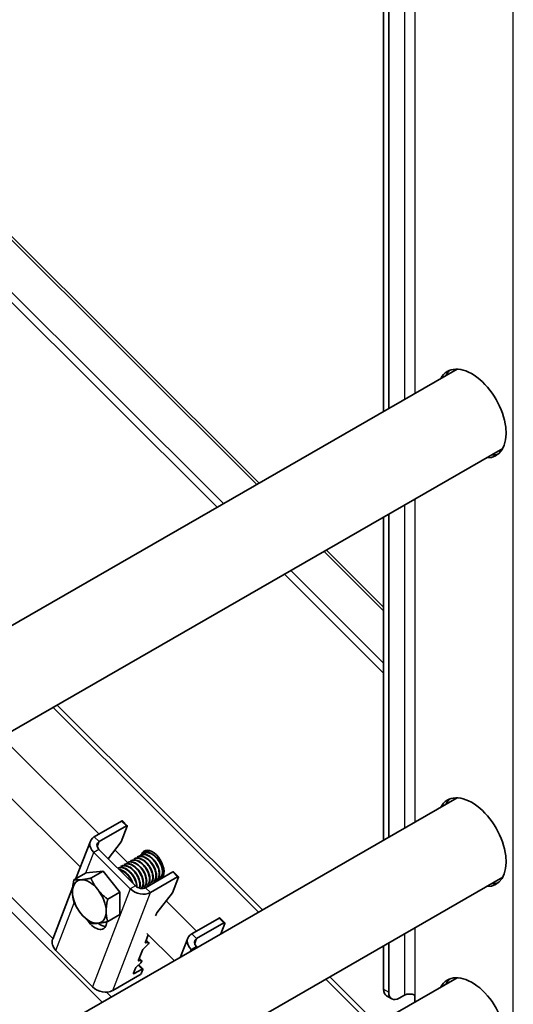
# Model space of a CAD drawing. Units: millimetres. Extents: x 32050 to 38350, y 35115 to 39570.
# Drawn here: x 33107 to 33234, y 36065 to 36320 of the extents above; entities that cross this region are included whole.
import ezdxf

# ---------------------------------------------------------------- set-up
doc = ezdxf.new("R2010")
doc.units = ezdxf.units.MM
doc.layers.add('Visible', color=7, linetype='Continuous', lineweight=35, true_color=0x22346e)
doc.layers.add('Visible Narrow', color=7, linetype='Continuous', lineweight=25, true_color=0x22346e)
doc.layers.add('ВИД', color=253, linetype='Continuous', lineweight=15)

msp = doc.modelspace()

# ---------------------------------------------------------------- linework, layer by layer
at = {"layer": 'Visible', "extrusion": (-0.707107, -0.407196, 0.578093)}
for p, q in [((33202.24, 36219.46), (33202.24, 36425.06)), ((33200.89, 36218.69), (33200.89, 36424.28)), ((33219.9, 36229.63), (32898.62, 36044.62)), ((33231.75, 36209.05), (32910.47, 36024.04)), ((33200.89, 36107.63), (33200.89, 36191.28)), ((33202.24, 36108.4), (33202.24, 36192.06)), ((33168.51, 36088.98), (33115.31, 36142)), ((33169.52, 36089.56), (33116.32, 36142.58)), ((33219.9, 36118.57), (32898.62, 35933.56)), ((33125.96, 36108.51), (33133.02, 36112.57)), ((33134.28, 36111.32), (33127.22, 36107.25)), ((33134.5, 36111.21), (33132.94, 36107.16)), ((33133.24, 36112.61), (33134.5, 36111.35)), ((33121.21, 36097.65), (33124.94, 36107.36)), ((33129.56, 36102.81), (33132.94, 36107.16)), ((33125.8, 36104.45), (33135.27, 36095.01)), ((33127.14, 36105.22), (33136.61, 36095.78)), ((33137.99, 36103.76), (33137.89, 36103.7)), ((33138.16, 36103.93), (33138.12, 36103.82)), ((33138.83, 36104.24), (33138.73, 36104.18)), ((33139.17, 36104.52), (33139.11, 36104.36)), ((33139.67, 36104.72), (33139.57, 36104.66)), ((33133.79, 36101.34), (33133.69, 36101.28)), ((33134.63, 36101.82), (33134.53, 36101.76)), ((33135.47, 36102.31), (33135.37, 36102.25)), ((33136.31, 36102.79), (33136.21, 36102.73)), ((33137.15, 36103.27), (33137.05, 36103.21)), ((33123.87, 36099.18), (33120.7, 36097.36)), ((33123.87, 36099.18), (33128.24, 36099.58)), ((33128.24, 36099.58), (33125.07, 36097.76)), ((33128.24, 36099.58), (33132.6, 36094.15)), ((33132.11, 36100.37), (33132.05, 36100.33)), ((33132.95, 36100.86), (33132.85, 36100.79)), ((33139.22, 36095.3), (33146.27, 36099.36)), ((33143.88, 36098.38), (33143.78, 36098.32)), ((33146.49, 36099.4), (33147.75, 36098.14)), ((33231.75, 36097.99), (32910.47, 35912.98)), ((33139.69, 36095.96), (33139.58, 36095.9)), ((33140.43, 36096), (33140.15, 36096.27)), ((33140.52, 36096.44), (33140.42, 36096.38)), ((33140.48, 36094.04), (33147.53, 36098.1)), ((33141.36, 36096.93), (33141.26, 36096.87)), ((33142.2, 36097.41), (33142.1, 36097.35)), ((33143.04, 36097.9), (33142.94, 36097.84)), ((33143.69, 36097.87), (33143.84, 36098.27)), ((33147.76, 36098), (33146.2, 36093.95)), ((33115.18, 36081.96), (33120.39, 36095.52)), ((33132.6, 36094.15), (33129.43, 36092.33)), ((33132.6, 36094.15), (33132.6, 36088.32)), ((33138.85, 36095.48), (33138.74, 36095.42)), ((33142.15, 36088.74), (33146.2, 36093.95)), ((33132.6, 36088.32), (33129.43, 36086.5)), ((33141.83, 36088.03), (33142.03, 36088.55)), ((33151.21, 36083.35), (33158.27, 36087.41)), ((33159.53, 36086.15), (33152.47, 36082.09)), ((33158.49, 36087.45), (33159.75, 36086.19)), ((33159.75, 36086.04), (33158.71, 36083.33)), ((33139.19, 36081.16), (33139.93, 36083.08)), ((33138.68, 36079.49), (33139.83, 36080.54)), ((33140.03, 36081.06), (33139.26, 36081)), ((33140.1, 36081.04), (33139.41, 36081.73)), ((33148.33, 36077.36), (33150.19, 36082.19)), ((33202.24, 36068.22), (33202.24, 36080.99)), ((33125.5, 36069.62), (33116.04, 36079.05)), ((33137.39, 36076.49), (33138.41, 36079.13)), ((33151.05, 36079.28), (33151.28, 36079.06)), ((33152.39, 36080.06), (33152.62, 36079.83)), ((33200.89, 36068.99), (33200.89, 36080.22)), ((33136.88, 36074.82), (33138.04, 36075.87)), ((33138.23, 36076.39), (33137.46, 36076.33)), ((33138.3, 36076.37), (33137.61, 36077.06)), ((33136.11, 36073.15), (33136.62, 36074.47)), ((33136.33, 36073.04), (33138.34, 36074.2)), ((33137.46, 36075.34), (33138.56, 36074.24)), ((33138.57, 36074.1), (33138.22, 36073.2)), ((33219.9, 36071.97), (32898.62, 35886.96)), ((33137.77, 36072.71), (33130.72, 36068.65)), ((33198.14, 36059.44), (33185.94, 36071.61)), ((33199.15, 36060.02), (33186.94, 36072.19)), ((33201.68, 36067.25), (33203.03, 36066.47)), ((33206.27, 36067.43), (33204.92, 36066.66)), ((33208.95, 36067.43), (33208.95, 36065.67))]:
    msp.add_line(p, q, dxfattribs=at)
at = {"layer": 'Visible'}
for centre, major_axis, ratio, start_param, end_param in [((33223.73, 36218.14), (-6.28, 10.91), 0.578093, 2.803522, 6.621256), ((33223.73, 36107.08), (-6.28, 10.91), 0.578093, 2.803522, 6.621256), ((33132.9, 36112.27), (0.335, 0.336), 0.346274, 0, 0.906867), ((33141, 36101.1), (-2.13, 3.7), 0.578093, 3.579859, 6.721451), ((33142.01, 36101.68), (-2.13, 3.7), 0.578093, 0.237474, 0.438266), ((33146.16, 36099.06), (0.335, 0.336), 0.346274, 0, 0.906867), ((33124.68, 36091.7), (-3.08, 5.35), 0.578093, 3.928925, 4.976122), ((33142.37, 36088.75), (0.335, 0.336), 0.346274, 1.911231, 2.477663), ((33127.51, 36089.15), (-2.13, 3.7), 0.578093, 2.154773, 2.822544), ((33158.15, 36087.11), (0.335, 0.336), 0.346274, 0, 0.906867), ((33118.72, 36080.6), (-3.55, 1.36), 0.738852, 0, 1.031118), ((33139.52, 36081.35), (0.335, 0.336), 0.346274, 2.477663, 3.524861), ((33138.75, 36079.33), (0.335, 0.336), 0.346274, 1.430466, 2.477663), ((33137.73, 36076.69), (0.335, 0.336), 0.346274, 2.477663, 3.524861), ((33136.44, 36073.34), (0.335, 0.336), 0.346274, 2.477663, 4.04846), ((33136.95, 36074.66), (0.335, 0.336), 0.346274, 1.430466, 2.477663), ((33223.73, 36060.48), (-6.28, 10.91), 0.578093, 2.803522, 6.621256), ((33128.19, 36071.16), (-3.55, 1.36), 0.738852, 1.031118, 2.601914), ((33204.92, 36069.77), (1.9, 3.29), 0.578093, 2.354261, 3.925057)]:
    msp.add_ellipse(centre, major_axis=major_axis, ratio=ratio, start_param=start_param, end_param=end_param, dxfattribs=at)
at = {"layer": 'Visible', "extrusion": (-7.50967e-17, -4.32453e-17, -1)}
for centre, start_param, end_param in [((33225.08, 36218.91), 5.945114, 6.176455), ((33225.08, 36218.91), 3.248322, 3.479663), ((33225.08, 36061.25), 5.945118, 6.176455)]:
    msp.add_ellipse(centre, major_axis=(-6.28, 10.91), ratio=0.578093, start_param=start_param, end_param=end_param, dxfattribs=at)
at = {"layer": 'Visible', "extrusion": (-1.18342e-16, -6.81486e-17, -1)}
for start_param, end_param in [(5.945114, 6.176455), (3.248322, 3.479663)]:
    msp.add_ellipse((33225.08, 36107.85), major_axis=(-6.28, 10.91), ratio=0.578093, start_param=start_param, end_param=end_param, dxfattribs=at)
at = {"layer": 'Visible', "extrusion": (-2.00332e-16, 1.99667e-16, -1)}
for centre in [(33134.16, 36111.02), (33159.41, 36085.85)]:
    msp.add_ellipse(centre, major_axis=(0.335, 0.336), ratio=0.346274, start_param=-0.906867, end_param=0.663929, dxfattribs=at)
at = {"layer": 'Visible', "extrusion": (-1.28803e-17, -3.34981e-17, -1)}
msp.add_ellipse((33128.49, 36106), major_axis=(-3.55, 1.36), ratio=0.738852, start_param=-1.031118, end_param=0.539678, dxfattribs=at)
at = {"layer": 'Visible', "extrusion": (0, 0, -1)}
for centre, major_axis, ratio, start_param, end_param in [((33128.49, 36106), (-1.77, 0.68), 0.738852, -1.031118, 0.539678), ((33137.96, 36096.56), (-1.77, 0.68), 0.738852, 3.681271, 5.252067), ((33138.23, 36073.9), (0.335, 0.336), 0.346274, -0.906867, 0.663929)]:
    msp.add_ellipse(centre, major_axis=major_axis, ratio=ratio, start_param=start_param, end_param=end_param, dxfattribs=at)
at = {"layer": 'Visible', "extrusion": (-2.38125e-17, 3.41351e-16, -1)}
for start_param, end_param in [(-0.787332, 0.259866), (0.259866, 1.307063), (3.401458, 4.448656), (2.354261, 3.401458)]:
    msp.add_ellipse((33124.68, 36091.7), major_axis=(-3.08, 5.35), ratio=0.578093, start_param=start_param, end_param=end_param, dxfattribs=at)
at = {"layer": 'Visible', "extrusion": (-4.99997e-17, 4.98337e-17, -1)}
for centre, start_param, end_param in [((33147.42, 36097.8), -0.906867, 0.663929), ((33137.88, 36073.01), 0.663929, 2.234726)]:
    msp.add_ellipse(centre, major_axis=(0.335, 0.336), ratio=0.346274, start_param=start_param, end_param=end_param, dxfattribs=at)
at = {"layer": 'Visible', "extrusion": (1.61587e-16, 9.30519e-17, -1)}
msp.add_ellipse((33124.68, 36091.7), major_axis=(-3.08, 5.35), ratio=0.578093, start_param=4.448656, end_param=5.495853, dxfattribs=at)
at = {"layer": 'Visible', "extrusion": (1.13375e-16, 2.94857e-16, -1)}
msp.add_ellipse((33137.96, 36096.56), major_axis=(-3.55, 1.36), ratio=0.738852, start_param=3.681271, end_param=5.252067, dxfattribs=at)
at = {"layer": 'Visible', "extrusion": (7.50967e-17, 4.32453e-17, -1)}
msp.add_ellipse((33126.17, 36088.38), major_axis=(-2.13, 3.7), ratio=0.578093, start_param=2.408745, end_param=4.609736, dxfattribs=at)
at = {"layer": 'Visible', "extrusion": (7.73761e-18, 2.01235e-17, -1)}
msp.add_ellipse((33153.74, 36080.83), major_axis=(-3.55, 1.36), ratio=0.738852, start_param=-1.031118, end_param=0.539678, dxfattribs=at)
at = {"layer": 'Visible', "extrusion": (-1.00166e-16, 9.98334e-17, -1)}
msp.add_ellipse((33139.76, 36080.7), major_axis=(0.335, 0.336), ratio=0.346274, start_param=-0.383268, end_param=1.711127, dxfattribs=at)
at = {"layer": 'Visible', "extrusion": (6.69963e-17, 1.74239e-16, -1)}
msp.add_ellipse((33153.74, 36080.83), major_axis=(-1.77, 0.68), ratio=0.738852, start_param=-1.031118, end_param=0.539678, dxfattribs=at)
at = {"layer": 'Visible', "extrusion": (4.99997e-17, -4.98337e-17, -1)}
msp.add_ellipse((33137.97, 36076.03), major_axis=(0.335, 0.336), ratio=0.346274, start_param=-0.383268, end_param=1.711127, dxfattribs=at)
at = {"layer": 'Visible', "extrusion": (4.32453e-17, -2.49033e-17, -1)}
msp.add_ellipse((33203.58, 36070.54), major_axis=(1.9, 3.29), ratio=0.578093, start_param=3.141593, end_param=3.928925, dxfattribs=at)
at = {"layer": 'Visible', "extrusion": (-6.5025e-42, 2.55e-29, -1)}
msp.add_ellipse((33207.61, 36066.66), major_axis=(1.9, 0), ratio=0.575862, start_param=3.926991, end_param=5.497787, dxfattribs=at)
at = {"layer": 'Visible'}
for points, knots in [([(33141.36, 36096.93), (33141.47, 36096.99), (33141.57, 36097.07), (33141.84, 36097.38), (33141.96, 36097.67), (33142.07, 36098.36), (33142.06, 36098.75), (33141.91, 36099.59), (33141.76, 36100.04), (33141.35, 36100.92), (33141.09, 36101.34), (33140.49, 36102.12), (33140.14, 36102.46), (33139.43, 36103.01), (33139.06, 36103.22), (33138.34, 36103.47), (33137.98, 36103.51), (33137.48, 36103.42), (33137.31, 36103.36), (33137.15, 36103.27)], [-33.925467, -33.925467, -33.925467, -33.925467, -33.850775, -33.850775, -33.693303, -33.693303, -33.538375, -33.538375, -33.381025, -33.381025, -33.225945, -33.225945, -33.068717, -33.068717, -32.913476, -32.913476, -32.755239, -32.755239, -32.663129, -32.663129, -32.663129, -32.663129]), ([(33137.55, 36103.43), (33137.66, 36103.55), (33137.79, 36103.64), (33138.2, 36103.86), (33138.52, 36103.92), (33139.22, 36103.86), (33139.58, 36103.74), (33140.32, 36103.34), (33140.69, 36103.05), (33141.37, 36102.37), (33141.67, 36101.99), (33142.19, 36101.14), (33142.41, 36100.69), (33142.7, 36099.8), (33142.77, 36099.38), (33142.8, 36098.59), (33142.74, 36098.24), (33142.49, 36097.67), (33142.31, 36097.47), (33141.96, 36097.28), (33141.83, 36097.23), (33141.69, 36097.21)], [-24.193074, -24.193074, -24.193074, -24.193074, -24.112303, -24.112303, -23.950871, -23.950871, -23.795539, -23.795539, -23.634003, -23.634003, -23.478579, -23.478579, -23.316939, -23.316939, -23.161422, -23.161422, -22.999679, -22.999679, -22.844068, -22.844068, -22.76402, -22.76402, -22.76402, -22.76402]), ([(33142.2, 36097.41), (33142.35, 36097.5), (33142.48, 36097.61), (33142.74, 36098), (33142.85, 36098.31), (33142.91, 36099.03), (33142.88, 36099.43), (33142.68, 36100.29), (33142.51, 36100.74), (33142.06, 36101.61), (33141.79, 36102.03), (33141.16, 36102.77), (33140.81, 36103.1), (33140.09, 36103.61), (33139.72, 36103.78), (33139.01, 36103.98), (33138.66, 36103.99), (33138.23, 36103.87), (33138.1, 36103.82), (33137.99, 36103.76)], [-36.450169, -36.450169, -36.450169, -36.450169, -36.350416, -36.350416, -36.191923, -36.191923, -36.037806, -36.037806, -35.879441, -35.879441, -35.725264, -35.725264, -35.567027, -35.567027, -35.412779, -35.412779, -35.25467, -35.25467, -35.187766, -35.187766, -35.187766, -35.187766]), ([(33138.39, 36103.91), (33138.49, 36104.02), (33138.61, 36104.11), (33139.01, 36104.34), (33139.33, 36104.4), (33140.02, 36104.35), (33140.38, 36104.24), (33141.12, 36103.84), (33141.5, 36103.56), (33142.18, 36102.89), (33142.48, 36102.51), (33143.01, 36101.66), (33143.23, 36101.2), (33143.53, 36100.32), (33143.61, 36099.89), (33143.64, 36099.1), (33143.58, 36098.74), (33143.34, 36098.17), (33143.16, 36097.96), (33142.81, 36097.76), (33142.68, 36097.72), (33142.53, 36097.7)], [-21.64875, -21.64875, -21.64875, -21.64875, -21.572679, -21.572679, -21.410425, -21.410425, -21.254338, -21.254338, -21.091982, -21.091982, -20.9358, -20.9358, -20.773342, -20.773342, -20.617063, -20.617063, -20.454504, -20.454504, -20.298129, -20.298129, -20.214017, -20.214017, -20.214017, -20.214017]), ([(33143.04, 36097.9), (33143.22, 36098), (33143.37, 36098.15), (33143.63, 36098.6), (33143.72, 36098.93), (33143.74, 36099.68), (33143.69, 36100.09), (33143.45, 36100.97), (33143.27, 36101.42), (33142.79, 36102.28), (33142.5, 36102.68), (33141.85, 36103.4), (33141.49, 36103.71), (33140.76, 36104.18), (33140.4, 36104.33), (33139.69, 36104.47), (33139.35, 36104.45), (33138.98, 36104.32), (33138.9, 36104.28), (33138.83, 36104.24)], [-38.976065, -38.976065, -38.976065, -38.976065, -38.854934, -38.854934, -38.695454, -38.695454, -38.541432, -38.541432, -38.382071, -38.382071, -38.228071, -38.228071, -38.06883, -38.06883, -37.914843, -37.914843, -37.755724, -37.755724, -37.712854, -37.712854, -37.712854, -37.712854]), ([(33139.23, 36104.4), (33139.33, 36104.5), (33139.44, 36104.59), (33139.82, 36104.81), (33140.11, 36104.88), (33140.43, 36104.87)], [-19.094051, -19.094051, -19.094051, -19.094051, -19.0204145, -19.0204145, -18.8698441, -18.8698441, -18.8698441, -18.8698441]), ([(33140.27, 36104.92), (33140.1, 36104.9), (33139.95, 36104.85), (33139.76, 36104.77), (33139.71, 36104.75), (33139.67, 36104.72)], [-40.3467096, -40.3467096, -40.3467096, -40.3467096, -40.2647141, -40.2647141, -40.2401083, -40.2401083, -40.2401083, -40.2401083]), ([(33132.85, 36100.79), (33133.05, 36100.91), (33133.29, 36100.98), (33133.87, 36101.01), (33134.24, 36100.94), (33134.97, 36100.63), (33135.33, 36100.4), (33136.04, 36099.79), (33136.37, 36099.42), (33136.94, 36098.62), (33137.18, 36098.19), (33137.55, 36097.3), (33137.67, 36096.86), (33137.77, 36096.03), (33137.75, 36095.66), (33137.66, 36095.29), (33137.65, 36095.24), (33137.63, 36095.19)], [-39.283339, -39.283339, -39.283339, -39.283339, -39.162116, -39.162116, -39.002601, -39.002601, -38.848607, -38.848607, -38.68921, -38.68921, -38.535244, -38.535244, -38.375966, -38.375966, -38.22202, -38.22202, -38.195519, -38.195519, -38.195519, -38.195519]), ([(33137.7, 36095.17), (33137.71, 36095.17), (33137.71, 36095.18), (33137.82, 36095.47), (33137.87, 36095.82), (33137.83, 36096.62), (33137.74, 36097.06), (33137.42, 36097.95), (33137.21, 36098.39), (33136.68, 36099.23), (33136.35, 36099.63), (33135.66, 36100.28), (33135.3, 36100.55), (33134.57, 36100.93), (33134.19, 36101.04), (33133.51, 36101.07), (33133.21, 36101), (33132.95, 36100.86)], [-21.097757, -21.097757, -21.097757, -21.097757, -21.093932, -21.093932, -20.937726, -20.937726, -20.775245, -20.775245, -20.618943, -20.618943, -20.456359, -20.456359, -20.299961, -20.299961, -20.137276, -20.137276, -19.982968, -19.982968, -19.982968, -19.982968]), ([(33133.69, 36101.28), (33133.86, 36101.38), (33134.05, 36101.44), (33134.57, 36101.51), (33134.93, 36101.46), (33135.66, 36101.19), (33136.02, 36100.98), (33136.73, 36100.42), (33137.07, 36100.06), (33137.67, 36099.28), (33137.92, 36098.86), (33138.32, 36097.98), (33138.46, 36097.53), (33138.6, 36096.69), (33138.61, 36096.3), (33138.48, 36095.63), (33138.35, 36095.35), (33138.15, 36095.13), (33138.13, 36095.11), (33138.11, 36095.09)], [-36.758057, -36.758057, -36.758057, -36.758057, -36.657705, -36.657705, -36.49917, -36.49917, -36.34514, -36.34514, -36.186732, -36.186732, -36.032651, -36.032651, -35.87437, -35.87437, -35.720226, -35.720226, -35.562074, -35.562074, -35.547459, -35.547459, -35.547459, -35.547459]), ([(33138.14, 36095.09), (33138.33, 36095.23), (33138.47, 36095.44), (33138.67, 36095.99), (33138.71, 36096.34), (33138.67, 36097.14), (33138.57, 36097.58), (33138.25, 36098.47), (33138.03, 36098.91), (33137.49, 36099.75), (33137.17, 36100.14), (33136.48, 36100.79), (33136.12, 36101.05), (33135.38, 36101.42), (33135.01, 36101.53), (33134.34, 36101.55), (33134.04, 36101.48), (33133.79, 36101.34)], [-23.773396, -23.773396, -23.773396, -23.773396, -23.63633, -23.63633, -23.480881, -23.480881, -23.319219, -23.319219, -23.163677, -23.163677, -23.001912, -23.001912, -22.846276, -22.846276, -22.684408, -22.684408, -22.534368, -22.534368, -22.534368, -22.534368]), ([(33134.15, 36101.45), (33134.15, 36101.46), (33134.16, 36101.46), (33134.17, 36101.48), (33134.18, 36101.49), (33134.19, 36101.5)], [-34.31754649, -34.31754649, -34.31754649, -34.31754649, -34.3132989, -34.3132989, -34.30704762, -34.30704762, -34.30704762, -34.30704762]), ([(33134.53, 36101.76), (33134.66, 36101.83), (33134.79, 36101.89), (33135.25, 36101.99), (33135.6, 36101.98), (33136.32, 36101.76), (33136.68, 36101.58), (33137.4, 36101.06), (33137.75, 36100.72), (33138.37, 36099.97), (33138.64, 36099.55), (33139.08, 36098.68), (33139.24, 36098.23), (33139.43, 36097.38), (33139.45, 36096.97), (33139.37, 36096.26), (33139.26, 36095.96), (33138.99, 36095.6), (33138.87, 36095.49), (33138.74, 36095.42)], [-34.234127, -34.234127, -34.234127, -34.234127, -34.15866, -34.15866, -34.001146, -34.001146, -33.846374, -33.846374, -33.688985, -33.688985, -33.534068, -33.534068, -33.376802, -33.376802, -33.221731, -33.221731, -33.063637, -33.063637, -32.972217, -32.972217, -32.972217, -32.972217]), ([(33138.85, 36095.48), (33138.87, 36095.49), (33138.89, 36095.51), (33139.14, 36095.68), (33139.31, 36095.92), (33139.52, 36096.52), (33139.55, 36096.88), (33139.49, 36097.69), (33139.39, 36098.13), (33139.06, 36099.02), (33138.84, 36099.45), (33138.29, 36100.28), (33137.97, 36100.67), (33137.27, 36101.31), (33136.91, 36101.56), (33136.17, 36101.92), (33135.8, 36102.02), (33135.15, 36102.03), (33134.87, 36101.96), (33134.63, 36101.82)], [-26.343561, -26.343561, -26.343561, -26.343561, -26.326936, -26.326936, -26.16622, -26.16622, -26.01148, -26.01148, -25.850656, -25.850656, -25.695832, -25.695832, -25.534902, -25.534902, -25.379993, -25.379993, -25.218957, -25.218957, -25.075918, -25.075918, -25.075918, -25.075918]), ([(33135.37, 36102.25), (33135.45, 36102.29), (33135.54, 36102.33), (33135.94, 36102.47), (33136.28, 36102.47), (33136.99, 36102.32), (33137.35, 36102.15), (33138.08, 36101.68), (33138.44, 36101.36), (33139.08, 36100.63), (33139.36, 36100.23), (33139.83, 36099.36), (33140.01, 36098.91), (33140.24, 36098.04), (33140.28, 36097.64), (33140.24, 36096.89), (33140.15, 36096.57), (33139.89, 36096.14), (33139.75, 36096), (33139.58, 36095.9)], [-31.710151, -31.710151, -31.710151, -31.710151, -31.659664, -31.659664, -31.500934, -31.500934, -31.346984, -31.346984, -31.188129, -31.188129, -31.034192, -31.034192, -30.875213, -30.875213, -30.721279, -30.721279, -30.562177, -30.562177, -30.447734, -30.447734, -30.447734, -30.447734]), ([(33139.69, 36095.96), (33139.73, 36095.99), (33139.77, 36096.02), (33140.03, 36096.22), (33140.19, 36096.47), (33140.37, 36097.09), (33140.4, 36097.46), (33140.31, 36098.27), (33140.2, 36098.72), (33139.85, 36099.6), (33139.62, 36100.03), (33139.06, 36100.85), (33138.73, 36101.23), (33138.03, 36101.85), (33137.67, 36102.1), (33136.93, 36102.43), (33136.57, 36102.52), (33135.95, 36102.5), (33135.69, 36102.43), (33135.47, 36102.31)], [-28.8741, -28.8741, -28.8741, -28.8741, -28.843976, -28.843976, -28.684146, -28.684146, -28.529963, -28.529963, -28.370019, -28.370019, -28.215781, -28.215781, -28.055724, -28.055724, -27.901426, -27.901426, -27.741256, -27.741256, -27.609508, -27.609508, -27.609508, -27.609508]), ([(33136.21, 36102.73), (33136.26, 36102.76), (33136.31, 36102.78), (33136.65, 36102.93), (33136.99, 36102.96), (33137.69, 36102.85), (33138.05, 36102.71), (33138.78, 36102.26), (33139.15, 36101.96), (33139.81, 36101.26), (33140.1, 36100.86), (33140.6, 36100.01), (33140.79, 36099.55), (33141.05, 36098.68), (33141.11, 36098.26), (33141.1, 36097.5), (33141.03, 36097.16), (33140.77, 36096.67), (33140.61, 36096.5), (33140.42, 36096.38)], [-29.1847, -29.1847, -29.1847, -29.1847, -29.154629, -29.154629, -28.994934, -28.994934, -28.840837, -28.840837, -28.681027, -28.681027, -28.526879, -28.526879, -28.366954, -28.366954, -28.21275, -28.21275, -28.052712, -28.052712, -27.920723, -27.920723, -27.920723, -27.920723]), ([(33140.52, 36096.44), (33140.6, 36096.49), (33140.67, 36096.54), (33140.93, 36096.79), (33141.07, 36097.05), (33141.22, 36097.71), (33141.23, 36098.08), (33141.12, 36098.91), (33140.99, 36099.36), (33140.61, 36100.24), (33140.37, 36100.67), (33139.79, 36101.47), (33139.46, 36101.83), (33138.75, 36102.42), (33138.39, 36102.65), (33137.65, 36102.95), (33137.29, 36103.01), (33136.72, 36102.97), (33136.51, 36102.9), (33136.31, 36102.79)], [-31.400606, -31.400606, -31.400606, -31.400606, -31.350615, -31.350615, -31.191743, -31.191743, -31.037754, -31.037754, -30.878758, -30.878758, -30.724774, -30.724774, -30.565656, -30.565656, -30.411668, -30.411668, -30.252427, -30.252427, -30.137689, -30.137689, -30.137689, -30.137689]), ([(33137.05, 36103.21), (33137.07, 36103.23), (33137.1, 36103.24), (33137.41, 36103.39), (33137.74, 36103.44), (33138.43, 36103.36), (33138.8, 36103.23), (33139.53, 36102.82), (33139.9, 36102.52), (33140.57, 36101.83), (33140.87, 36101.45), (33141.38, 36100.59), (33141.59, 36100.14), (33141.87, 36099.26), (33141.94, 36098.84), (33141.95, 36098.06), (33141.89, 36097.71), (33141.64, 36097.18), (33141.47, 36096.99), (33141.26, 36096.87)], [-26.655454, -26.655454, -26.655454, -26.655454, -26.639425, -26.639425, -26.478838, -26.478838, -26.324206, -26.324206, -26.163511, -26.163511, -26.008798, -26.008798, -25.847996, -25.847996, -25.693199, -25.693199, -25.53229, -25.53229, -25.388548, -25.388548, -25.388548, -25.388548]), ([(33132.05, 36100.33), (33132.27, 36100.45), (33132.52, 36100.51), (33133.13, 36100.52), (33133.5, 36100.43), (33134.24, 36100.08), (33134.6, 36099.84), (33135.3, 36099.21), (33135.63, 36098.82), (33136.18, 36098), (33136.41, 36097.57), (33136.75, 36096.68), (33136.86, 36096.24), (33136.9, 36095.72), (33136.91, 36095.63), (33136.91, 36095.54)], [-41.8044518, -41.8044518, -41.8044518, -41.8044518, -41.6760701, -41.6760701, -41.5156504, -41.5156504, -41.3612153, -41.3612153, -41.2009051, -41.2009051, -41.0465417, -41.0465417, -40.886342, -40.886342, -40.8485061, -40.8485061, -40.8485061, -40.8485061]), ([(33137.01, 36095.47), (33137.02, 36095.55), (33137.02, 36095.63), (33136.99, 36096.12), (33136.9, 36096.56), (33136.59, 36097.45), (33136.38, 36097.89), (33135.85, 36098.73), (33135.53, 36099.13), (33134.84, 36099.79), (33134.48, 36100.05), (33133.74, 36100.44), (33133.37, 36100.55), (33132.68, 36100.59), (33132.37, 36100.52), (33132.11, 36100.37)], [-18.4157163, -18.4157163, -18.4157163, -18.4157163, -18.3819174, -18.3819174, -18.2186248, -18.2186248, -18.0615945, -18.0615945, -17.8983618, -17.8983618, -17.7414118, -17.7414118, -17.5782964, -17.5782964, -17.4216327, -17.4216327, -17.4216327, -17.4216327]), ([(33135.93, 36096.47), (33135.92, 36096.48), (33135.92, 36096.5), (33135.76, 36096.95), (33135.55, 36097.38), (33135.02, 36098.23), (33134.7, 36098.63), (33134.02, 36099.29), (33133.66, 36099.56), (33132.96, 36099.93), (33132.62, 36100.04), (33132.3, 36100.08)], [-15.6674811, -15.6674811, -15.6674811, -15.6674811, -15.6620528, -15.6620528, -15.5056237, -15.5056237, -15.3433703, -15.3433703, -15.1870084, -15.1870084, -15.0417102, -15.0417102, -15.0417102, -15.0417102]), ([(33132.4, 36099.99), (33132.63, 36099.94), (33132.86, 36099.85), (33133.47, 36099.56), (33133.83, 36099.3), (33134.52, 36098.65), (33134.84, 36098.27), (33135.37, 36097.46), (33135.57, 36097.07), (33135.73, 36096.66)], [-44.1430505, -44.1430505, -44.1430505, -44.1430505, -44.0404005, -44.0404005, -43.8853008, -43.8853008, -43.7241338, -43.7241338, -43.5812557, -43.5812557, -43.5812557, -43.5812557]), ([(33135.87, 36098.47), (33135.86, 36098.48), (33135.85, 36098.5), (33135.83, 36098.55), (33135.81, 36098.58), (33135.8, 36098.61)], [-29.78712043, -29.78712043, -29.78712043, -29.78712043, -29.78173351, -29.78173351, -29.77008895, -29.77008895, -29.77008895, -29.77008895]), ([(33143.88, 36098.39), (33143.85, 36098.36), (33143.82, 36098.34), (33143.66, 36098.25), (33143.52, 36098.2), (33143.37, 36098.18)], [-17.7630243, -17.7630243, -17.7630243, -17.7630243, -17.7399687, -17.7399687, -17.6535774, -17.6535774, -17.6535774, -17.6535774])]:
    msp.add_open_spline(points, degree=3, knots=knots, dxfattribs=at)
for points in [[(33140.07, 36104.88), (33140.09, 36104.9), (33140.12, 36104.93), (33140.14, 36104.95)], [(33133.31, 36100.97), (33133.32, 36100.98), (33133.34, 36101), (33133.35, 36101.01)], [(33134.99, 36101.93), (33135, 36101.95), (33135.02, 36101.96), (33135.03, 36101.98)], [(33135.83, 36102.42), (33135.84, 36102.43), (33135.86, 36102.45), (33135.87, 36102.46)], [(33136.67, 36102.9), (33136.68, 36102.92), (33136.7, 36102.93), (33136.71, 36102.95)], [(33143.21, 36101.28), (33143.18, 36101.32), (33143.15, 36101.36), (33143.12, 36101.41)], [(33132.47, 36100.48), (33132.48, 36100.5), (33132.5, 36100.51), (33132.51, 36100.53)], [(33136.71, 36098.95), (33136.68, 36099), (33136.66, 36099.05), (33136.64, 36099.1)], [(33138.17, 36098.37), (33138.14, 36098.42), (33138.11, 36098.46), (33138.08, 36098.51)], [(33135.03, 36097.98), (33135, 36098.03), (33134.98, 36098.08), (33134.96, 36098.13)], [(33140.01, 36096.24), (33139.99, 36096.24), (33139.97, 36096.24), (33139.95, 36096.24)], [(33140.85, 36096.73), (33140.83, 36096.72), (33140.81, 36096.72), (33140.79, 36096.72)], [(33138.33, 36095.28), (33138.31, 36095.27), (33138.29, 36095.27), (33138.27, 36095.27)], [(33139.17, 36095.76), (33139.15, 36095.76), (33139.13, 36095.76), (33139.11, 36095.75)]]:
    msp.add_open_spline(points, degree=3, dxfattribs=at)
for points, weights, knots in [([(33140.15, 36098.8), (33139.97, 36099.54), (33139.51, 36100.25), (33139.2, 36100.74), (33138.8, 36101.12)], [0.967675815752, 0.947164266785, 1, 0.963724289234, 0.962023436847], [0.511529466, 0.511529466, 0.511529466, 0.515, 0.515, 0.517382783, 0.517382783, 0.517382783]), ([(33140.99, 36099.29), (33140.81, 36100.02), (33140.35, 36100.74), (33140.04, 36101.22), (33139.64, 36101.61)], [0.967675815752, 0.947164266785, 1, 0.963724289234, 0.962023436847], [0.471529466, 0.471529466, 0.471529466, 0.475, 0.475, 0.477382783, 0.477382783, 0.477382783]), ([(33141.83, 36099.77), (33141.65, 36100.51), (33141.19, 36101.22), (33140.88, 36101.7), (33140.48, 36102.09)], [0.967675815752, 0.947164266785, 1, 0.963724289234, 0.962023436847], [0.431529466, 0.431529466, 0.431529466, 0.435, 0.435, 0.437382783, 0.437382783, 0.437382783]), ([(33142.67, 36100.25), (33142.49, 36100.99), (33142.03, 36101.7), (33141.72, 36102.19), (33141.32, 36102.57)], [0.967675815752, 0.947164266785, 1, 0.963724289234, 0.962023436847], [0.391529466, 0.391529466, 0.391529466, 0.395, 0.395, 0.397382783, 0.397382783, 0.397382783]), ([(33143.51, 36100.74), (33143.33, 36101.47), (33142.87, 36102.19), (33142.56, 36102.67), (33142.16, 36103.06)], [0.967675815752, 0.947164266785, 1, 0.963724289233, 0.962023436847], [0.351529466, 0.351529466, 0.351529466, 0.355, 0.355, 0.357382783, 0.357382783, 0.357382783]), ([(33135.94, 36096.46), (33135.75, 36097.16), (33135.31, 36097.84), (33135, 36098.32), (33134.61, 36098.71)], [0.96582019532, 0.949786987265, 1, 0.963724289234, 0.962023436847], [0.71170174, 0.71170174, 0.71170174, 0.715, 0.715, 0.717382783, 0.717382783, 0.717382783]), ([(33136.79, 36096.87), (33136.61, 36097.6), (33136.15, 36098.32), (33135.84, 36098.8), (33135.45, 36099.19)], [0.967675815752, 0.947164266785, 1, 0.963724289234, 0.962023436847], [0.671529466, 0.671529466, 0.671529466, 0.675, 0.675, 0.677382783, 0.677382783, 0.677382783]), ([(33137.63, 36097.35), (33137.45, 36098.09), (33136.99, 36098.8), (33136.68, 36099.29), (33136.29, 36099.67)], [0.967675815752, 0.947164266785, 1, 0.963724289234, 0.962023436847], [0.631529466, 0.631529466, 0.631529466, 0.635, 0.635, 0.637382783, 0.637382783, 0.637382783]), ([(33138.47, 36097.84), (33138.29, 36098.57), (33137.83, 36099.29), (33137.52, 36099.77), (33137.13, 36100.16)], [0.967675815752, 0.947164266785, 1, 0.963724289234, 0.962023436847], [0.591529466, 0.591529466, 0.591529466, 0.595, 0.595, 0.597382783, 0.597382783, 0.597382783]), ([(33139.31, 36098.32), (33139.13, 36099.06), (33138.67, 36099.77), (33138.36, 36100.25), (33137.97, 36100.64)], [0.967675815752, 0.947164266785, 1, 0.963724289234, 0.962023436847], [0.551529466, 0.551529466, 0.551529466, 0.555, 0.555, 0.557382783, 0.557382783, 0.557382783])]:
    msp.add_rational_spline(points, weights, degree=2, knots=knots, dxfattribs=at)
for points, weights in [([(33120.31, 36094.22), (33120.31, 36095.57), (33120.7, 36097.36)], [1.83937846828, 1.83937846828, 1.70731703596]), ([(33120.7, 36097.36), (33121.48, 36097.24), (33122.49, 36097.33)], [1.70731703596, 1.83937846828, 1.83937846828]), ([(33122.49, 36097.33), (33123.51, 36097.43), (33125.07, 36097.76)], [1.83937846828, 1.83937846828, 1.70731703596]), ([(33125.07, 36097.76), (33125.85, 36096.08), (33126.86, 36094.82)], [1.70731703596, 1.83937846828, 1.83937846828]), ([(33120.7, 36091.53), (33120.31, 36092.87), (33120.31, 36094.22)], [1.70731703596, 1.83937846828, 1.83937846828]), ([(33126.86, 36094.82), (33127.87, 36093.56), (33129.43, 36092.33)], [1.83937846828, 1.83937846828, 1.70731703596]), ([(33122.49, 36088.59), (33121.48, 36089.85), (33120.7, 36091.53)], [1.83937846828, 1.83937846828, 1.70731703596]), ([(33129.43, 36092.33), (33129.04, 36090.54), (33129.04, 36089.19)], [1.70731703596, 1.83937846828, 1.83937846828]), ([(33125.07, 36086.1), (33123.51, 36087.33), (33122.49, 36088.59)], [1.70731703596, 1.83937846828, 1.83937846828]), ([(33129.04, 36089.19), (33129.04, 36087.84), (33129.43, 36086.5)], [1.83937846828, 1.83937846828, 1.70731703596]), ([(33126.86, 36086.07), (33125.85, 36085.98), (33125.07, 36086.1)], [1.83937846828, 1.83937846828, 1.70731703596]), ([(33129.43, 36086.5), (33127.87, 36086.17), (33126.86, 36086.07)], [1.70731703596, 1.83937846828, 1.83937846828])]:
    msp.add_rational_spline(points, weights, degree=2, dxfattribs=at)
at = {"layer": 'Visible Narrow', "extrusion": (-0.707107, -0.407196, 0.578093)}
for p, q in [((33234.48, 36002.26), (33234.48, 36930.37)), ((33208.95, 36428.93), (33208.95, 36223.33)), ((33206.27, 36427.38), (33206.27, 36221.78)), ((33208.95, 36195.93), (33208.95, 36112.27)), ((33206.27, 36194.38), (33206.27, 36110.72)), ((33133.02, 36112.57), (33134.28, 36111.32)), ((33127.22, 36107.25), (33125.96, 36108.51)), ((33127.22, 36107.25), (33126.71, 36105.91)), ((33123.75, 36099.11), (33125.8, 36104.45)), ((33127.14, 36105.22), (33125.8, 36104.45)), ((33139.17, 36104.52), (33138.16, 36103.93)), ((33146.27, 36099.36), (33147.53, 36098.1)), ((33135.27, 36095.01), (33125.5, 36069.62)), ((33130.72, 36068.65), (33140.48, 36094.04)), ((33136.61, 36095.78), (33135.27, 36095.01)), ((33139.22, 36095.3), (33140.48, 36094.04)), ((33116.04, 36079.05), (33120.77, 36091.37)), ((33158.27, 36087.41), (33159.53, 36086.15)), ((33152.47, 36082.09), (33151.21, 36083.35)), ((33206.27, 36083.31), (33206.27, 36067.43)), ((33208.95, 36084.86), (33208.95, 36067.43)), ((33139.26, 36081), (33139.17, 36081.08)), ((33139.39, 36081.69), (33140.03, 36081.06)), ((33152.47, 36082.09), (33151.96, 36080.74)), ((33150.87, 36078.82), (33151.05, 36079.28)), ((33152.39, 36080.06), (33151.05, 36079.28)), ((33137.46, 36076.33), (33137.38, 36076.42)), ((33137.6, 36077.02), (33138.23, 36076.39)), ((33136.33, 36073.04), (33136.14, 36073.23)), ((33137.32, 36075.22), (33138.34, 36074.2)), ((33200.89, 36068.99), (33202.24, 36068.22))]:
    msp.add_line(p, q, dxfattribs=at)
at = {"layer": 'ВИД', "extrusion": (-0.707107, -0.407196, 0.578093)}
for p, q in [((33052.75, 36315.63), (33168.64, 36200.12)), ((33168.04, 36199.77), (33052.28, 36315.14)), ((33045.61, 36308.26), (33159.43, 36194.81)), ((33044.33, 36306.95), (33157.79, 36193.87)), ((33186.07, 36182.75), (33200.89, 36167.97)), ((33200.89, 36167.02), (33185.46, 36182.4)), ((33175.22, 36176.5), (33200.89, 36150.91)), ((33176.86, 36177.44), (33200.89, 36153.49)), ((33127.17, 36109.21), (33101.98, 36134.32)), ((33122.35, 36100.61), (33093.45, 36129.41)), ((33077.17, 36120.04), (33115.23, 36082.1)), ((33074.77, 36118.66), (33127.97, 36065.64)), ((33134.6, 36101.81), (33131.32, 36105.08)), ((33152.42, 36084.04), (33144.58, 36091.87)), ((33146.65, 36076.39), (33139.57, 36083.44)), ((33129.16, 36068.21), (33130.37, 36067.01))]:
    msp.add_line(p, q, dxfattribs=at)

doc.saveas('drawing.dxf')
